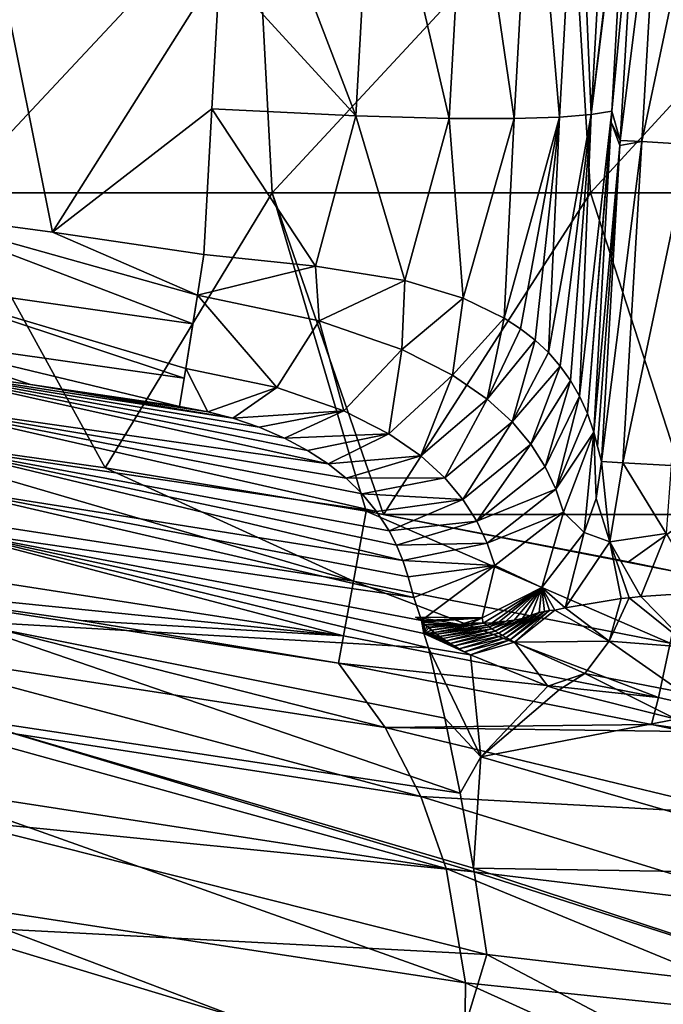
# Model space of a CAD drawing. Units: millimetres. Extents: x -1307 to -691, y -178 to 265.
# Drawn here: x -937 to -913, y 144 to 181 of the extents above; entities that cross this region are included whole.
import ezdxf

# ---------------------------------------------------------------- set-up
doc = ezdxf.new("R2010")
doc.units = ezdxf.units.MM
doc.header["$LTSCALE"] = 52.148148
for name, color, linetype in [('111', 7, 'CONTINUOUS'), ('120', 7, 'CONTINUOUS'), ('130', 7, 'CONTINUOUS'), ('133', 7, 'CONTINUOUS'), ('134', 7, 'CONTINUOUS'), ('141', 7, 'CONTINUOUS'), ('142', 7, 'CONTINUOUS'), ('149', 7, 'CONTINUOUS'), ('150', 7, 'CONTINUOUS'), ('31', 7, 'CONTINUOUS'), ('32', 7, 'CONTINUOUS'), ('38', 7, 'CONTINUOUS'), ('39', 7, 'CONTINUOUS'), ('62', 7, 'CONTINUOUS'), ('64', 7, 'CONTINUOUS'), ('65', 7, 'CONTINUOUS'), ('74', 7, 'CONTINUOUS')]:
    doc.layers.add(name, color=color, linetype=linetype)

msp = doc.modelspace()

# ---------------------------------------------------------------- linework, layer by layer
at = {"layer": '111', "linetype": 'Continuous'}
for points in [[(-941.711, 174.067, -12.384), (-930.723, 169.876, -13.101), (-942.042, 171.484, -13.055), (-941.711, 174.067, -12.384)], [(-941.711, 174.067, -12.384), (-935.97, 173.297, -12.405), (-930.555, 170.944, -12.666), (-941.711, 174.067, -12.384)], [(-930.723, 169.876, -13.101), (-941.711, 174.067, -12.384), (-930.555, 170.944, -12.666), (-930.723, 169.876, -13.101)], [(-935.97, 173.297, -12.405), (-930.318, 172.458, -12.427), (-930.555, 170.944, -12.666), (-935.97, 173.297, -12.405)], [(-942.042, 171.484, -13.055), (-931.045, 167.848, -14.855), (-942.307, 169.452, -14.795), (-942.042, 171.484, -13.055)], [(-930.987, 168.21, -14.406), (-931.045, 167.848, -14.855), (-942.042, 171.484, -13.055), (-930.987, 168.21, -14.406)], [(-930.723, 169.876, -13.101), (-930.987, 168.21, -14.406), (-942.042, 171.484, -13.055), (-930.723, 169.876, -13.101)], [(-936.791, 167.615, -17.292), (-942.452, 168.378, -17.256), (-942.307, 169.452, -14.795), (-936.791, 167.615, -17.292)], [(-931.22, 166.785, -17.331), (-936.791, 167.615, -17.292), (-942.307, 169.452, -14.795), (-931.22, 166.785, -17.331)], [(-931.045, 167.848, -14.855), (-931.22, 166.785, -17.331), (-942.307, 169.452, -14.795), (-931.045, 167.848, -14.855)]]:
    msp.add_3dface(points, dxfattribs=at)
at = {"layer": '120', "linetype": 'Continuous'}
for points in [[(-915.093, 177.811, -40.989), (-914.468, 188.954, -40.698), (-914.098, 188.306, -45.428), (-915.093, 177.811, -40.989)], [(-914.775, 176.718, -45.428), (-915.093, 177.811, -40.989), (-914.098, 188.306, -45.428), (-914.775, 176.718, -45.428)], [(-915.117, 177.394, -41), (-915.093, 177.811, -40.989), (-914.775, 176.718, -45.428), (-915.117, 177.394, -41)], [(-915.766, 165.834, -41.303), (-915.117, 177.394, -41), (-914.786, 176.522, -45.428), (-915.766, 165.834, -41.303)], [(-914.786, 176.522, -45.428), (-915.117, 177.394, -41), (-914.775, 176.718, -45.428), (-914.786, 176.522, -45.428)], [(-915.62, 165.295, -43.357), (-915.766, 165.834, -41.303), (-914.786, 176.522, -45.428), (-915.62, 165.295, -43.357)], [(-915.474, 164.738, -45.428), (-915.62, 165.295, -43.357), (-914.786, 176.522, -45.428), (-915.474, 164.738, -45.428)]]:
    msp.add_3dface(points, dxfattribs=at)
at = {"layer": '130', "linetype": 'Continuous'}
for points in [[(-929.34, 189.886, -11.97), (-924.649, 177.639, -13.928), (-929.716, 183.182, -12.146), (-929.34, 189.886, -11.97)], [(-924.649, 177.639, -13.928), (-929.34, 189.886, -11.97), (-923.975, 189.628, -13.614), (-924.649, 177.639, -13.928)], [(-921.158, 177.54, -17.617), (-924.649, 177.639, -13.928), (-923.975, 189.628, -13.614), (-921.158, 177.54, -17.617)], [(-920.485, 189.529, -17.304), (-921.158, 177.54, -17.617), (-923.975, 189.628, -13.614), (-920.485, 189.529, -17.304)], [(-915.192, 189.669, -34.02), (-915.865, 177.68, -34.333), (-916.368, 189.573, -27.805), (-915.192, 189.669, -34.02)], [(-914.421, 189.8, -40.675), (-914.468, 188.954, -40.698), (-915.865, 177.68, -34.333), (-914.421, 189.8, -40.675)], [(-914.421, 189.8, -40.675), (-915.865, 177.68, -34.333), (-915.192, 189.669, -34.02), (-914.421, 189.8, -40.675)], [(-918.74, 177.531, -22.476), (-921.158, 177.54, -17.617), (-920.485, 189.529, -17.304), (-918.74, 177.531, -22.476)], [(-918.068, 189.52, -22.163), (-918.74, 177.531, -22.476), (-920.485, 189.529, -17.304), (-918.068, 189.52, -22.163)], [(-917.04, 177.584, -28.119), (-918.74, 177.531, -22.476), (-918.068, 189.52, -22.163), (-917.04, 177.584, -28.119)], [(-916.368, 189.573, -27.805), (-917.04, 177.584, -28.119), (-918.068, 189.52, -22.163), (-916.368, 189.573, -27.805)], [(-915.865, 177.68, -34.333), (-917.04, 177.584, -28.119), (-916.368, 189.573, -27.805), (-915.865, 177.68, -34.333)], [(-914.468, 188.954, -40.698), (-915.093, 177.811, -40.989), (-915.865, 177.68, -34.333), (-914.468, 188.954, -40.698)], [(-930.013, 177.897, -12.284), (-929.716, 183.182, -12.146), (-924.649, 177.639, -13.928), (-930.013, 177.897, -12.284)], [(-930.318, 172.458, -12.427), (-930.013, 177.897, -12.284), (-926.143, 172.02, -13.388), (-930.318, 172.458, -12.427)], [(-926.143, 172.02, -13.388), (-930.013, 177.897, -12.284), (-924.649, 177.639, -13.928), (-926.143, 172.02, -13.388)], [(-922.818, 171.49, -16.037), (-926.143, 172.02, -13.388), (-924.649, 177.639, -13.928), (-922.818, 171.49, -16.037)], [(-921.158, 177.54, -17.617), (-922.818, 171.49, -16.037), (-924.649, 177.639, -13.928), (-921.158, 177.54, -17.617)], [(-920.643, 170.831, -19.287), (-922.818, 171.49, -16.037), (-921.158, 177.54, -17.617), (-920.643, 170.831, -19.287)], [(-918.74, 177.531, -22.476), (-920.643, 170.831, -19.287), (-921.158, 177.54, -17.617), (-918.74, 177.531, -22.476)], [(-919.112, 170.09, -22.793), (-920.643, 170.831, -19.287), (-918.74, 177.531, -22.476), (-919.112, 170.09, -22.793)], [(-918.495, 169.687, -24.649), (-919.112, 170.09, -22.793), (-917.04, 177.584, -28.119), (-918.495, 169.687, -24.649)], [(-917.04, 177.584, -28.119), (-919.112, 170.09, -22.793), (-918.74, 177.531, -22.476), (-917.04, 177.584, -28.119)], [(-917.948, 169.259, -26.6), (-918.495, 169.687, -24.649), (-917.04, 177.584, -28.119), (-917.948, 169.259, -26.6)], [(-917.458, 168.798, -28.673), (-917.948, 169.259, -26.6), (-917.04, 177.584, -28.119), (-917.458, 168.798, -28.673)], [(-917.019, 168.298, -30.887), (-917.458, 168.798, -28.673), (-915.865, 177.68, -34.333), (-917.019, 168.298, -30.887)], [(-915.865, 177.68, -34.333), (-917.458, 168.798, -28.673), (-917.04, 177.584, -28.119), (-915.865, 177.68, -34.333)], [(-916.63, 167.757, -33.251), (-917.019, 168.298, -30.887), (-915.865, 177.68, -34.333), (-916.63, 167.757, -33.251)], [(-916.291, 167.169, -35.77), (-916.63, 167.757, -33.251), (-915.865, 177.68, -34.333), (-916.291, 167.169, -35.77)], [(-916.291, 167.169, -35.77), (-915.093, 177.811, -40.989), (-916.003, 166.53, -38.451), (-916.291, 167.169, -35.77)], [(-915.093, 177.811, -40.989), (-916.291, 167.169, -35.77), (-915.865, 177.68, -34.333), (-915.093, 177.811, -40.989)], [(-915.093, 177.811, -40.989), (-915.117, 177.394, -41), (-916.003, 166.53, -38.451), (-915.093, 177.811, -40.989)], [(-915.117, 177.394, -41), (-915.766, 165.834, -41.303), (-916.003, 166.53, -38.451), (-915.117, 177.394, -41)]]:
    msp.add_3dface(points, dxfattribs=at)
at = {"layer": '133', "linetype": 'Continuous'}
for points in [[(-916.893, 162.85, -40.608), (-915.766, 165.834, -41.303), (-916.125, 162.084, -45.927), (-916.893, 162.85, -40.608)], [(-916.125, 162.084, -45.927), (-915.766, 165.834, -41.303), (-915.67, 163.36, -45.694), (-916.125, 162.084, -45.927)], [(-915.766, 165.834, -41.303), (-915.62, 165.295, -43.357), (-915.474, 164.738, -45.428), (-915.766, 165.834, -41.303)], [(-915.766, 165.834, -41.303), (-915.474, 164.738, -45.428), (-915.67, 163.36, -45.694), (-915.766, 165.834, -41.303)], [(-919.456, 160.851, -40.272), (-916.893, 162.85, -40.608), (-917.701, 160.037, -46.263), (-919.456, 160.851, -40.272)], [(-917.701, 160.037, -46.263), (-916.893, 162.85, -40.608), (-916.125, 162.084, -45.927), (-917.701, 160.037, -46.263)], [(-922.473, 159.661, -43.313), (-922.689, 160.433, -40.393), (-919.456, 160.851, -40.272), (-922.473, 159.661, -43.313)], [(-922.193, 158.803, -46.414), (-922.473, 159.661, -43.313), (-919.456, 160.851, -40.272), (-922.193, 158.803, -46.414)], [(-922.193, 158.803, -46.414), (-919.456, 160.851, -40.272), (-919.928, 158.908, -46.38), (-922.193, 158.803, -46.414)], [(-919.928, 158.908, -46.38), (-919.456, 160.851, -40.272), (-917.701, 160.037, -46.263), (-919.928, 158.908, -46.38)]]:
    msp.add_3dface(points, dxfattribs=at)
at = {"layer": '134', "linetype": 'Continuous'}
for points in [[(-930.555, 170.944, -12.666), (-930.318, 172.458, -12.427), (-926.143, 172.02, -13.388), (-930.555, 170.944, -12.666)], [(-930.555, 170.944, -12.666), (-926.143, 172.02, -13.388), (-926.013, 169.984, -13.955), (-930.555, 170.944, -12.666)], [(-926.143, 172.02, -13.388), (-922.818, 171.49, -16.037), (-926.013, 169.984, -13.955), (-926.143, 172.02, -13.388)], [(-922.818, 171.49, -16.037), (-922.921, 168.914, -16.976), (-926.013, 169.984, -13.955), (-922.818, 171.49, -16.037)], [(-922.818, 171.49, -16.037), (-920.643, 170.831, -19.287), (-922.921, 168.914, -16.976), (-922.818, 171.49, -16.037)], [(-930.987, 168.21, -14.406), (-930.723, 169.876, -13.101), (-930.555, 170.944, -12.666), (-930.987, 168.21, -14.406)], [(-930.987, 168.21, -14.406), (-930.555, 170.944, -12.666), (-927.587, 167.494, -15.368), (-930.987, 168.21, -14.406)], [(-927.587, 167.494, -15.368), (-930.555, 170.944, -12.666), (-926.013, 169.984, -13.955), (-927.587, 167.494, -15.368)], [(-920.643, 170.831, -19.287), (-921.03, 167.956, -20.335), (-922.921, 168.914, -16.976), (-920.643, 170.831, -19.287)], [(-920.643, 170.831, -19.287), (-919.112, 170.09, -22.793), (-921.03, 167.956, -20.335), (-920.643, 170.831, -19.287)], [(-925.096, 166.627, -17.824), (-927.587, 167.494, -15.368), (-926.013, 169.984, -13.955), (-925.096, 166.627, -17.824)], [(-922.921, 168.914, -16.976), (-925.096, 166.627, -17.824), (-926.013, 169.984, -13.955), (-922.921, 168.914, -16.976)], [(-919.112, 170.09, -22.793), (-919.741, 167.068, -23.733), (-921.03, 167.956, -20.335), (-919.112, 170.09, -22.793)], [(-919.112, 170.09, -22.793), (-918.495, 169.687, -24.649), (-919.741, 167.068, -23.733), (-919.112, 170.09, -22.793)], [(-918.495, 169.687, -24.649), (-917.948, 169.259, -26.6), (-919.741, 167.068, -23.733), (-918.495, 169.687, -24.649)], [(-917.948, 169.259, -26.6), (-918.805, 166.215, -27.13), (-919.741, 167.068, -23.733), (-917.948, 169.259, -26.6)], [(-917.948, 169.259, -26.6), (-917.458, 168.798, -28.673), (-918.805, 166.215, -27.13), (-917.948, 169.259, -26.6)], [(-923.414, 165.773, -20.816), (-925.096, 166.627, -17.824), (-922.921, 168.914, -16.976), (-923.414, 165.773, -20.816)], [(-921.03, 167.956, -20.335), (-923.414, 165.773, -20.816), (-922.921, 168.914, -16.976), (-921.03, 167.956, -20.335)], [(-917.458, 168.798, -28.673), (-917.019, 168.298, -30.887), (-918.805, 166.215, -27.13), (-917.458, 168.798, -28.673)], [(-917.019, 168.298, -30.887), (-918.106, 165.377, -30.518), (-918.805, 166.215, -27.13), (-917.019, 168.298, -30.887)], [(-917.019, 168.298, -30.887), (-916.63, 167.757, -33.251), (-918.106, 165.377, -30.518), (-917.019, 168.298, -30.887)], [(-930.17, 166.593, -17.484), (-931.22, 166.785, -17.331), (-930.987, 168.21, -14.406), (-930.17, 166.593, -17.484)], [(-931.22, 166.785, -17.331), (-931.045, 167.848, -14.855), (-930.987, 168.21, -14.406), (-931.22, 166.785, -17.331)], [(-930.17, 166.593, -17.484), (-930.987, 168.21, -14.406), (-927.587, 167.494, -15.368), (-930.17, 166.593, -17.484)], [(-922.214, 164.946, -23.975), (-923.414, 165.773, -20.816), (-921.03, 167.956, -20.335), (-922.214, 164.946, -23.975)], [(-919.741, 167.068, -23.733), (-922.214, 164.946, -23.975), (-921.03, 167.956, -20.335), (-919.741, 167.068, -23.733)], [(-916.63, 167.757, -33.251), (-917.578, 164.541, -33.894), (-918.106, 165.377, -30.518), (-916.63, 167.757, -33.251)], [(-916.63, 167.757, -33.251), (-916.291, 167.169, -35.77), (-917.578, 164.541, -33.894), (-916.63, 167.757, -33.251)], [(-929.235, 166.355, -17.963), (-930.17, 166.593, -17.484), (-927.587, 167.494, -15.368), (-929.235, 166.355, -17.963)], [(-925.096, 166.627, -17.824), (-929.235, 166.355, -17.963), (-927.587, 167.494, -15.368), (-925.096, 166.627, -17.824)], [(-916.291, 167.169, -35.77), (-917.183, 163.701, -37.258), (-917.578, 164.541, -33.894), (-916.291, 167.169, -35.77)], [(-916.291, 167.169, -35.77), (-916.003, 166.53, -38.451), (-917.183, 163.701, -37.258), (-916.291, 167.169, -35.77)], [(-921.322, 164.132, -27.2), (-922.214, 164.946, -23.975), (-919.741, 167.068, -23.733), (-921.322, 164.132, -27.2)], [(-918.805, 166.215, -27.13), (-921.322, 164.132, -27.2), (-919.741, 167.068, -23.733), (-918.805, 166.215, -27.13)], [(-928.257, 166.023, -18.887), (-929.235, 166.355, -17.963), (-925.096, 166.627, -17.824), (-928.257, 166.023, -18.887)], [(-927.305, 165.613, -20.222), (-928.257, 166.023, -18.887), (-925.096, 166.627, -17.824), (-927.305, 165.613, -20.222)], [(-923.414, 165.773, -20.816), (-927.305, 165.613, -20.222), (-925.096, 166.627, -17.824), (-923.414, 165.773, -20.816)], [(-916.003, 166.53, -38.451), (-915.766, 165.834, -41.303), (-917.183, 163.701, -37.258), (-916.003, 166.53, -38.451)], [(-920.647, 163.322, -30.457), (-921.322, 164.132, -27.2), (-918.805, 166.215, -27.13), (-920.647, 163.322, -30.457)], [(-918.106, 165.377, -30.518), (-920.647, 163.322, -30.457), (-918.805, 166.215, -27.13), (-918.106, 165.377, -30.518)], [(-926.444, 165.152, -21.861), (-927.305, 165.613, -20.222), (-923.414, 165.773, -20.816), (-926.444, 165.152, -21.861)], [(-925.681, 164.654, -23.734), (-926.444, 165.152, -21.861), (-923.414, 165.773, -20.816), (-925.681, 164.654, -23.734)], [(-922.214, 164.946, -23.975), (-925.681, 164.654, -23.734), (-923.414, 165.773, -20.816), (-922.214, 164.946, -23.975)], [(-915.766, 165.834, -41.303), (-916.893, 162.85, -40.608), (-917.183, 163.701, -37.258), (-915.766, 165.834, -41.303)], [(-920.132, 162.509, -33.726), (-920.647, 163.322, -30.457), (-918.106, 165.377, -30.518), (-920.132, 162.509, -33.726)], [(-917.578, 164.541, -33.894), (-920.132, 162.509, -33.726), (-918.106, 165.377, -30.518), (-917.578, 164.541, -33.894)], [(-925.006, 164.116, -25.823), (-925.681, 164.654, -23.734), (-922.214, 164.946, -23.975), (-925.006, 164.116, -25.823)], [(-921.322, 164.132, -27.2), (-925.006, 164.116, -25.823), (-922.214, 164.946, -23.975), (-921.322, 164.132, -27.2)], [(-917.183, 163.701, -37.258), (-920.132, 162.509, -33.726), (-917.578, 164.541, -33.894), (-917.183, 163.701, -37.258)], [(-924.403, 163.527, -28.155), (-925.006, 164.116, -25.823), (-921.322, 164.132, -27.2), (-924.403, 163.527, -28.155)], [(-920.647, 163.322, -30.457), (-924.403, 163.527, -28.155), (-921.322, 164.132, -27.2), (-920.647, 163.322, -30.457)], [(-923.867, 162.874, -30.764), (-924.403, 163.527, -28.155), (-920.647, 163.322, -30.457), (-923.867, 162.874, -30.764)], [(-919.743, 161.687, -36.999), (-920.132, 162.509, -33.726), (-917.183, 163.701, -37.258), (-919.743, 161.687, -36.999)], [(-916.893, 162.85, -40.608), (-919.743, 161.687, -36.999), (-917.183, 163.701, -37.258), (-916.893, 162.85, -40.608)], [(-923.399, 162.148, -33.667), (-923.867, 162.874, -30.764), (-920.647, 163.322, -30.457), (-923.399, 162.148, -33.667)], [(-920.132, 162.509, -33.726), (-923.399, 162.148, -33.667), (-920.647, 163.322, -30.457), (-920.132, 162.509, -33.726)], [(-916.893, 162.85, -40.608), (-919.456, 160.851, -40.272), (-919.743, 161.687, -36.999), (-916.893, 162.85, -40.608)], [(-923.127, 161.618, -35.77), (-923.399, 162.148, -33.667), (-920.132, 162.509, -33.726), (-923.127, 161.618, -35.77)], [(-919.743, 161.687, -36.999), (-923.127, 161.618, -35.77), (-920.132, 162.509, -33.726), (-919.743, 161.687, -36.999)], [(-922.89, 161.047, -38.011), (-923.127, 161.618, -35.77), (-919.743, 161.687, -36.999), (-922.89, 161.047, -38.011)], [(-919.456, 160.851, -40.272), (-922.89, 161.047, -38.011), (-919.743, 161.687, -36.999), (-919.456, 160.851, -40.272)], [(-922.689, 160.433, -40.393), (-922.89, 161.047, -38.011), (-919.456, 160.851, -40.272), (-922.689, 160.433, -40.393)]]:
    msp.add_3dface(points, dxfattribs=at)
at = {"layer": '141', "linetype": 'Continuous'}
for points in [[(-914.775, 176.718, -45.428), (-914.098, 188.306, -45.428), (-913.275, 188.663, -47.743), (-914.775, 176.718, -45.428)], [(-914.775, 176.718, -45.428), (-913.275, 188.663, -47.743), (-913.975, 176.671, -47.743), (-914.775, 176.718, -45.428)], [(-913.275, 188.663, -47.743), (-911.473, 188.558, -49.4), (-913.975, 176.671, -47.743), (-913.275, 188.663, -47.743)], [(-913.975, 176.671, -47.743), (-911.473, 188.558, -49.4), (-912.173, 176.566, -49.4), (-913.975, 176.671, -47.743)], [(-914.786, 176.522, -45.428), (-914.775, 176.718, -45.428), (-913.975, 176.671, -47.743), (-914.786, 176.522, -45.428)], [(-915.474, 164.738, -45.428), (-914.786, 176.522, -45.428), (-913.975, 176.671, -47.743), (-915.474, 164.738, -45.428)], [(-915.474, 164.738, -45.428), (-913.975, 176.671, -47.743), (-914.677, 164.692, -47.74), (-915.474, 164.738, -45.428)], [(-913.975, 176.671, -47.743), (-912.173, 176.566, -49.4), (-914.677, 164.692, -47.74), (-913.975, 176.671, -47.743)], [(-914.677, 164.692, -47.74), (-912.173, 176.566, -49.4), (-912.872, 164.586, -49.4), (-914.677, 164.692, -47.74)]]:
    msp.add_3dface(points, dxfattribs=at)
at = {"layer": '142', "linetype": 'Continuous'}
for points in [[(-915.67, 163.36, -45.694), (-915.474, 164.738, -45.428), (-915.162, 161.74, -48.131), (-915.67, 163.36, -45.694)], [(-915.474, 164.738, -45.428), (-914.677, 164.692, -47.74), (-915.162, 161.74, -48.131), (-915.474, 164.738, -45.428)], [(-915.162, 161.74, -48.131), (-914.677, 164.692, -47.74), (-913.06, 162.049, -49.551), (-915.162, 161.74, -48.131)], [(-914.677, 164.692, -47.74), (-912.872, 164.586, -49.4), (-913.06, 162.049, -49.551), (-914.677, 164.692, -47.74)], [(-916.125, 162.084, -45.927), (-915.67, 163.36, -45.694), (-915.162, 161.74, -48.131), (-916.125, 162.084, -45.927)], [(-917.701, 160.037, -46.263), (-916.125, 162.084, -45.927), (-916.826, 159.277, -48.369), (-917.701, 160.037, -46.263)], [(-916.826, 159.277, -48.369), (-916.125, 162.084, -45.927), (-915.162, 161.74, -48.131), (-916.826, 159.277, -48.369)], [(-915.162, 161.74, -48.131), (-913.06, 162.049, -49.551), (-914.006, 159.694, -49.64), (-915.162, 161.74, -48.131)], [(-913.06, 162.049, -49.551), (-911.753, 159.846, -50), (-914.006, 159.694, -49.64), (-913.06, 162.049, -49.551)], [(-916.826, 159.277, -48.369), (-915.162, 161.74, -48.131), (-914.738, 159.622, -49.379), (-916.826, 159.277, -48.369)], [(-915.162, 161.74, -48.131), (-914.006, 159.694, -49.64), (-914.448, 159.653, -49.49), (-915.162, 161.74, -48.131)], [(-915.162, 161.74, -48.131), (-914.448, 159.653, -49.49), (-914.738, 159.622, -49.379), (-915.162, 161.74, -48.131)], [(-919.928, 158.908, -46.38), (-917.701, 160.037, -46.263), (-919.886, 158.702, -46.957), (-919.928, 158.908, -46.38)], [(-919.886, 158.702, -46.957), (-917.701, 160.037, -46.263), (-919.55, 158.717, -47.093), (-919.886, 158.702, -46.957)], [(-919.55, 158.717, -47.093), (-917.701, 160.037, -46.263), (-919.299, 158.753, -47.216), (-919.55, 158.717, -47.093)], [(-919.299, 158.753, -47.216), (-917.701, 160.037, -46.263), (-919.037, 158.784, -47.358), (-919.299, 158.753, -47.216)], [(-919.037, 158.784, -47.358), (-917.701, 160.037, -46.263), (-918.739, 158.812, -47.513), (-919.037, 158.784, -47.358)], [(-918.739, 158.812, -47.513), (-917.701, 160.037, -46.263), (-918.419, 158.882, -47.627), (-918.739, 158.812, -47.513)], [(-918.419, 158.882, -47.627), (-917.701, 160.037, -46.263), (-918.098, 159, -47.703), (-918.419, 158.882, -47.627)], [(-918.098, 159, -47.703), (-917.701, 160.037, -46.263), (-917.797, 159.099, -47.816), (-918.098, 159, -47.703)], [(-917.797, 159.099, -47.816), (-917.701, 160.037, -46.263), (-917.605, 159.144, -47.917), (-917.797, 159.099, -47.816)], [(-917.605, 159.144, -47.917), (-917.701, 160.037, -46.263), (-917.412, 159.176, -48.033), (-917.605, 159.144, -47.917)], [(-917.412, 159.176, -48.033), (-917.701, 160.037, -46.263), (-917.216, 159.193, -48.161), (-917.412, 159.176, -48.033)], [(-917.216, 159.193, -48.161), (-917.701, 160.037, -46.263), (-916.826, 159.277, -48.369), (-917.216, 159.193, -48.161)], [(-922.193, 158.803, -46.414), (-919.928, 158.908, -46.38), (-922.418, 158.929, -46.183), (-922.193, 158.803, -46.414)], [(-922.418, 158.929, -46.183), (-919.928, 158.908, -46.38), (-921.504, 158.794, -46.318), (-922.418, 158.929, -46.183)], [(-921.504, 158.794, -46.318), (-919.928, 158.908, -46.38), (-920.746, 158.65, -46.569), (-921.504, 158.794, -46.318)], [(-920.746, 158.65, -46.569), (-919.928, 158.908, -46.38), (-920.338, 158.706, -46.813), (-920.746, 158.65, -46.569)], [(-920.338, 158.706, -46.813), (-919.928, 158.908, -46.38), (-919.886, 158.702, -46.957), (-920.338, 158.706, -46.813)]]:
    msp.add_3dface(points, dxfattribs=at)
at = {"layer": '149', "linetype": 'Continuous'}
for points in [[(-918.098, 159, -47.703), (-917.797, 159.099, -47.816), (-919.175, 158.247, -48.248), (-918.098, 159, -47.703)], [(-919.175, 158.247, -48.248), (-917.797, 159.099, -47.816), (-919.034, 158.165, -48.46), (-919.175, 158.247, -48.248)], [(-917.797, 159.099, -47.816), (-917.605, 159.144, -47.917), (-919.034, 158.165, -48.46), (-917.797, 159.099, -47.816)], [(-919.034, 158.165, -48.46), (-917.605, 159.144, -47.917), (-918.882, 158.082, -48.669), (-919.034, 158.165, -48.46)], [(-917.605, 159.144, -47.917), (-917.412, 159.176, -48.033), (-918.882, 158.082, -48.669), (-917.605, 159.144, -47.917)], [(-918.882, 158.082, -48.669), (-917.412, 159.176, -48.033), (-918.72, 157.997, -48.877), (-918.882, 158.082, -48.669)], [(-917.412, 159.176, -48.033), (-917.216, 159.193, -48.161), (-918.72, 157.997, -48.877), (-917.412, 159.176, -48.033)], [(-922.193, 158.803, -46.414), (-922.418, 158.929, -46.183), (-921.504, 158.794, -46.318), (-922.193, 158.803, -46.414)], [(-922.141, 158.736, -46.632), (-922.193, 158.803, -46.414), (-921.504, 158.794, -46.318), (-922.141, 158.736, -46.632)], [(-922.141, 158.736, -46.632), (-921.504, 158.794, -46.318), (-920.746, 158.65, -46.569), (-922.141, 158.736, -46.632)], [(-922.077, 158.669, -46.843), (-922.141, 158.736, -46.632), (-920.746, 158.65, -46.569), (-922.077, 158.669, -46.843)], [(-919.886, 158.702, -46.957), (-919.55, 158.717, -47.093), (-919.729, 158.627, -47.191), (-919.886, 158.702, -46.957)], [(-919.55, 158.717, -47.093), (-919.299, 158.753, -47.216), (-919.729, 158.627, -47.191), (-919.55, 158.717, -47.093)], [(-919.729, 158.627, -47.191), (-919.299, 158.753, -47.216), (-919.67, 158.563, -47.39), (-919.729, 158.627, -47.191)], [(-919.299, 158.753, -47.216), (-919.037, 158.784, -47.358), (-919.67, 158.563, -47.39), (-919.299, 158.753, -47.216)], [(-919.67, 158.563, -47.39), (-919.037, 158.784, -47.358), (-919.571, 158.49, -47.601), (-919.67, 158.563, -47.39)], [(-919.037, 158.784, -47.358), (-918.739, 158.812, -47.513), (-919.571, 158.49, -47.601), (-919.037, 158.784, -47.358)], [(-919.571, 158.49, -47.601), (-918.739, 158.812, -47.513), (-919.443, 158.409, -47.818), (-919.571, 158.49, -47.601)], [(-918.739, 158.812, -47.513), (-918.419, 158.882, -47.627), (-919.443, 158.409, -47.818), (-918.739, 158.812, -47.513)], [(-919.443, 158.409, -47.818), (-918.419, 158.882, -47.627), (-919.309, 158.327, -48.035), (-919.443, 158.409, -47.818)], [(-918.419, 158.882, -47.627), (-918.098, 159, -47.703), (-919.309, 158.327, -48.035), (-918.419, 158.882, -47.627)], [(-919.309, 158.327, -48.035), (-918.098, 159, -47.703), (-919.175, 158.247, -48.248), (-919.309, 158.327, -48.035)], [(-921.998, 158.598, -47.058), (-922.077, 158.669, -46.843), (-920.746, 158.65, -46.569), (-921.998, 158.598, -47.058)], [(-921.914, 158.524, -47.282), (-921.998, 158.598, -47.058), (-920.746, 158.65, -46.569), (-921.914, 158.524, -47.282)], [(-921.82, 158.445, -47.518), (-921.914, 158.524, -47.282), (-920.338, 158.706, -46.813), (-921.82, 158.445, -47.518)], [(-921.914, 158.524, -47.282), (-920.746, 158.65, -46.569), (-920.338, 158.706, -46.813), (-921.914, 158.524, -47.282)], [(-921.82, 158.445, -47.518), (-920.338, 158.706, -46.813), (-919.886, 158.702, -46.957), (-921.82, 158.445, -47.518)], [(-921.714, 158.359, -47.768), (-921.82, 158.445, -47.518), (-919.886, 158.702, -46.957), (-921.714, 158.359, -47.768)], [(-921.714, 158.359, -47.768), (-919.886, 158.702, -46.957), (-919.729, 158.627, -47.191), (-921.714, 158.359, -47.768)], [(-921.621, 158.288, -47.975), (-921.714, 158.359, -47.768), (-919.729, 158.627, -47.191), (-921.621, 158.288, -47.975)], [(-921.621, 158.288, -47.975), (-919.729, 158.627, -47.191), (-919.67, 158.563, -47.39), (-921.621, 158.288, -47.975)], [(-921.516, 158.211, -48.192), (-921.621, 158.288, -47.975), (-919.67, 158.563, -47.39), (-921.516, 158.211, -48.192)], [(-921.516, 158.211, -48.192), (-919.67, 158.563, -47.39), (-919.571, 158.49, -47.601), (-921.516, 158.211, -48.192)], [(-921.4, 158.13, -48.42), (-921.516, 158.211, -48.192), (-919.571, 158.49, -47.601), (-921.4, 158.13, -48.42)], [(-921.27, 158.043, -48.659), (-921.4, 158.13, -48.42), (-919.571, 158.49, -47.601), (-921.27, 158.043, -48.659)], [(-921.27, 158.043, -48.659), (-919.571, 158.49, -47.601), (-919.443, 158.409, -47.818), (-921.27, 158.043, -48.659)], [(-921.125, 157.951, -48.907), (-921.27, 158.043, -48.659), (-919.443, 158.409, -47.818), (-921.125, 157.951, -48.907)], [(-921.125, 157.951, -48.907), (-919.443, 158.409, -47.818), (-919.309, 158.327, -48.035), (-921.125, 157.951, -48.907)], [(-920.964, 157.853, -49.166), (-921.125, 157.951, -48.907), (-919.309, 158.327, -48.035), (-920.964, 157.853, -49.166)], [(-920.964, 157.853, -49.166), (-919.309, 158.327, -48.035), (-919.175, 158.247, -48.248), (-920.964, 157.853, -49.166)], [(-920.784, 157.748, -49.435), (-920.964, 157.853, -49.166), (-919.175, 158.247, -48.248), (-920.784, 157.748, -49.435)], [(-920.784, 157.748, -49.435), (-919.175, 158.247, -48.248), (-919.034, 158.165, -48.46), (-920.784, 157.748, -49.435)], [(-920.584, 157.637, -49.714), (-920.784, 157.748, -49.435), (-919.034, 158.165, -48.46), (-920.584, 157.637, -49.714)], [(-920.584, 157.637, -49.714), (-919.034, 158.165, -48.46), (-918.882, 158.082, -48.669), (-920.584, 157.637, -49.714)], [(-920.361, 157.521, -50), (-920.584, 157.637, -49.714), (-918.882, 158.082, -48.669), (-920.361, 157.521, -50)], [(-920.361, 157.521, -50), (-918.882, 158.082, -48.669), (-918.72, 157.997, -48.877), (-920.361, 157.521, -50)]]:
    msp.add_3dface(points, dxfattribs=at)
at = {"layer": '150', "linetype": 'Continuous'}
for points in [[(-914.006, 159.694, -49.64), (-911.753, 159.846, -50), (-912.138, 157.791, -50.458), (-914.006, 159.694, -49.64)], [(-916.826, 159.277, -48.369), (-914.738, 159.622, -49.379), (-915.192, 158.027, -50.058), (-916.826, 159.277, -48.369)], [(-914.738, 159.622, -49.379), (-914.448, 159.653, -49.49), (-915.192, 158.027, -50.058), (-914.738, 159.622, -49.379)], [(-914.448, 159.653, -49.49), (-912.138, 157.791, -50.458), (-915.192, 158.027, -50.058), (-914.448, 159.653, -49.49)], [(-914.448, 159.653, -49.49), (-914.006, 159.694, -49.64), (-912.138, 157.791, -50.458), (-914.448, 159.653, -49.49)], [(-918.72, 157.997, -48.877), (-917.216, 159.193, -48.161), (-915.192, 158.027, -50.058), (-918.72, 157.997, -48.877)], [(-917.216, 159.193, -48.161), (-916.826, 159.277, -48.369), (-915.192, 158.027, -50.058), (-917.216, 159.193, -48.161)], [(-917.483, 156.349, -52.404), (-920.361, 157.521, -50), (-918.72, 157.997, -48.877), (-917.483, 156.349, -52.404)], [(-918.72, 157.997, -48.877), (-915.192, 158.027, -50.058), (-916.095, 156.827, -51.156), (-918.72, 157.997, -48.877)], [(-917.483, 156.349, -52.404), (-918.72, 157.997, -48.877), (-916.095, 156.827, -51.156), (-917.483, 156.349, -52.404)], [(-915.192, 158.027, -50.058), (-912.455, 156.114, -51.747), (-916.095, 156.827, -51.156), (-915.192, 158.027, -50.058)], [(-912.138, 157.791, -50.458), (-912.455, 156.114, -51.747), (-915.192, 158.027, -50.058), (-912.138, 157.791, -50.458)], [(-917.055, 156.212, -52.62), (-917.483, 156.349, -52.404), (-916.095, 156.827, -51.156), (-917.055, 156.212, -52.62)], [(-912.687, 155.128, -53.633), (-917.055, 156.212, -52.62), (-916.095, 156.827, -51.156), (-912.687, 155.128, -53.633)], [(-912.455, 156.114, -51.747), (-912.687, 155.128, -53.633), (-916.095, 156.827, -51.156), (-912.455, 156.114, -51.747)]]:
    msp.add_3dface(points, dxfattribs=at)
at = {"layer": '31', "linetype": 'Continuous'}
for points in [[(-925.295, 157.207, -7.709), (-923.552, 154.807, -19.395), (-913.608, 154.921, -7.805), (-925.295, 157.207, -7.709)], [(-923.552, 154.807, -19.395), (-912.366, 154.656, -7.816), (-913.608, 154.921, -7.805), (-923.552, 154.807, -19.395)], [(-910.129, 151.576, -22.55), (-912.366, 154.656, -7.816), (-923.552, 154.807, -19.395), (-910.129, 151.576, -22.55)], [(-922.213, 152.24, -30.611), (-910.129, 151.576, -22.55), (-923.552, 154.807, -19.395), (-922.213, 152.24, -30.611)], [(-908.529, 148.015, -37.47), (-910.129, 151.576, -22.55), (-922.213, 152.24, -30.611), (-908.529, 148.015, -37.47)], [(-921.273, 149.555, -41.131), (-908.529, 148.015, -37.47), (-922.213, 152.24, -30.611), (-921.273, 149.555, -41.131)], [(-907.632, 143.943, -52.219), (-908.529, 148.015, -37.47), (-921.273, 149.555, -41.131), (-907.632, 143.943, -52.219)], [(-920.546, 145.287, -55.816), (-907.632, 143.943, -52.219), (-921.273, 149.555, -41.131), (-920.546, 145.287, -55.816)], [(-920.606, 140.798, -69.103), (-907.557, 139.391, -66.431), (-920.546, 145.287, -55.816), (-920.606, 140.798, -69.103)], [(-907.557, 139.391, -66.431), (-907.632, 143.943, -52.219), (-920.546, 145.287, -55.816), (-907.557, 139.391, -66.431)]]:
    msp.add_3dface(points, dxfattribs=at)
at = {"layer": '32', "linetype": 'Continuous'}
for points in [[(-923.552, 154.807, -19.395), (-925.295, 157.207, -7.709), (-944.757, 160.203, -7.568), (-923.552, 154.807, -19.395)], [(-943.223, 157.844, -19.088), (-923.552, 154.807, -19.395), (-944.757, 160.203, -7.568), (-943.223, 157.844, -19.088)], [(-944.757, 160.203, -7.568), (-925.295, 157.207, -7.709), (-934.894, 158.809, -7.636), (-944.757, 160.203, -7.568)], [(-922.213, 152.24, -30.611), (-923.552, 154.807, -19.395), (-943.223, 157.844, -19.088), (-922.213, 152.24, -30.611)], [(-942.031, 155.299, -30.16), (-922.213, 152.24, -30.611), (-943.223, 157.844, -19.088), (-942.031, 155.299, -30.16)], [(-921.273, 149.555, -41.131), (-922.213, 152.24, -30.611), (-942.031, 155.299, -30.16), (-921.273, 149.555, -41.131)], [(-941.185, 152.619, -40.558), (-921.273, 149.555, -41.131), (-942.031, 155.299, -30.16), (-941.185, 152.619, -40.558)], [(-920.546, 145.287, -55.816), (-921.273, 149.555, -41.131), (-941.185, 152.619, -40.558), (-920.546, 145.287, -55.816)], [(-940.507, 148.328, -55.112), (-920.546, 145.287, -55.816), (-941.185, 152.619, -40.558), (-940.507, 148.328, -55.112)], [(-940.516, 143.731, -68.458), (-920.606, 140.798, -69.103), (-940.507, 148.328, -55.112), (-940.516, 143.731, -68.458)], [(-920.606, 140.798, -69.103), (-920.546, 145.287, -55.816), (-940.507, 148.328, -55.112), (-920.606, 140.798, -69.103)]]:
    msp.add_3dface(points, dxfattribs=at)
at = {"layer": '38', "linetype": 'Continuous'}
for points in [[(-922.193, 158.803, -46.414), (-922.141, 158.736, -46.632), (-922.103, 158.313, -48.173), (-922.193, 158.803, -46.414)], [(-922.141, 158.736, -46.632), (-922.077, 158.669, -46.843), (-922.103, 158.313, -48.173), (-922.141, 158.736, -46.632)], [(-922.077, 158.669, -46.843), (-921.998, 158.598, -47.058), (-922.103, 158.313, -48.173), (-922.077, 158.669, -46.843)], [(-921.998, 158.598, -47.058), (-921.914, 158.524, -47.282), (-922.103, 158.313, -48.173), (-921.998, 158.598, -47.058)], [(-921.914, 158.524, -47.282), (-921.82, 158.445, -47.518), (-922.103, 158.313, -48.173), (-921.914, 158.524, -47.282)], [(-921.82, 158.445, -47.518), (-921.714, 158.359, -47.768), (-922.103, 158.313, -48.173), (-921.82, 158.445, -47.518)], [(-921.714, 158.359, -47.768), (-921.621, 158.288, -47.975), (-922.103, 158.313, -48.173), (-921.714, 158.359, -47.768)], [(-920.361, 157.521, -50), (-921.931, 157.781, -50), (-922.103, 158.313, -48.173), (-920.361, 157.521, -50)], [(-920.584, 157.637, -49.714), (-920.361, 157.521, -50), (-922.103, 158.313, -48.173), (-920.584, 157.637, -49.714)], [(-920.784, 157.748, -49.435), (-920.584, 157.637, -49.714), (-922.103, 158.313, -48.173), (-920.784, 157.748, -49.435)], [(-920.964, 157.853, -49.166), (-920.784, 157.748, -49.435), (-922.103, 158.313, -48.173), (-920.964, 157.853, -49.166)], [(-921.125, 157.951, -48.907), (-920.964, 157.853, -49.166), (-922.103, 158.313, -48.173), (-921.125, 157.951, -48.907)], [(-921.27, 158.043, -48.659), (-921.125, 157.951, -48.907), (-922.103, 158.313, -48.173), (-921.27, 158.043, -48.659)], [(-921.4, 158.13, -48.42), (-921.27, 158.043, -48.659), (-922.103, 158.313, -48.173), (-921.4, 158.13, -48.42)], [(-921.516, 158.211, -48.192), (-921.4, 158.13, -48.42), (-922.103, 158.313, -48.173), (-921.516, 158.211, -48.192)], [(-921.621, 158.288, -47.975), (-921.516, 158.211, -48.192), (-922.103, 158.313, -48.173), (-921.621, 158.288, -47.975)], [(-921.328, 155.154, -58.593), (-921.931, 157.781, -50), (-919.981, 153.72, -62.419), (-921.328, 155.154, -58.593)], [(-919.981, 153.72, -62.419), (-921.931, 157.781, -50), (-920.361, 157.521, -50), (-919.981, 153.72, -62.419)], [(-919.981, 153.72, -62.419), (-920.361, 157.521, -50), (-917.483, 156.349, -52.404), (-919.981, 153.72, -62.419)], [(-917.055, 156.212, -52.62), (-919.981, 153.72, -62.419), (-917.483, 156.349, -52.404), (-917.055, 156.212, -52.62)], [(-912.687, 155.128, -53.633), (-919.981, 153.72, -62.419), (-917.055, 156.212, -52.62), (-912.687, 155.128, -53.633)], [(-920.75, 152.364, -66.849), (-921.328, 155.154, -58.593), (-919.981, 153.72, -62.419), (-920.75, 152.364, -66.849)], [(-904.731, 149.314, -67.226), (-919.981, 153.72, -62.419), (-912.687, 155.128, -53.633), (-904.731, 149.314, -67.226)], [(-920.25, 149.565, -74.372), (-920.75, 152.364, -66.849), (-919.981, 153.72, -62.419), (-920.25, 149.565, -74.372)], [(-920.25, 149.565, -74.372), (-919.981, 153.72, -62.419), (-904.731, 149.314, -67.226), (-920.25, 149.565, -74.372)], [(-920.227, 149.423, -74.736), (-920.25, 149.565, -74.372), (-905.431, 144.676, -80.098), (-920.227, 149.423, -74.736)], [(-905.431, 144.676, -80.098), (-920.25, 149.565, -74.372), (-904.731, 149.314, -67.226), (-905.431, 144.676, -80.098)], [(-919.751, 146.34, -82.223), (-920.227, 149.423, -74.736), (-905.431, 144.676, -80.098), (-919.751, 146.34, -82.223)], [(-921.189, 141.618, -92.987), (-919.751, 146.34, -82.223), (-907.037, 139.639, -92.118), (-921.189, 141.618, -92.987)], [(-907.037, 139.639, -92.118), (-919.751, 146.34, -82.223), (-905.431, 144.676, -80.098), (-907.037, 139.639, -92.118)]]:
    msp.add_3dface(points, dxfattribs=at)
at = {"layer": '39', "linetype": 'Continuous'}
for points in [[(-926.444, 165.152, -21.861), (-925.681, 164.654, -23.734), (-942.452, 168.378, -17.256), (-926.444, 165.152, -21.861)], [(-942.452, 168.378, -17.256), (-925.681, 164.654, -23.734), (-941.668, 166.925, -23.997), (-942.452, 168.378, -17.256)], [(-927.305, 165.613, -20.222), (-926.444, 165.152, -21.861), (-942.452, 168.378, -17.256), (-927.305, 165.613, -20.222)], [(-928.257, 166.023, -18.887), (-927.305, 165.613, -20.222), (-942.452, 168.378, -17.256), (-928.257, 166.023, -18.887)], [(-929.235, 166.355, -17.963), (-928.257, 166.023, -18.887), (-942.452, 168.378, -17.256), (-929.235, 166.355, -17.963)], [(-936.791, 167.615, -17.292), (-929.235, 166.355, -17.963), (-942.452, 168.378, -17.256), (-936.791, 167.615, -17.292)], [(-930.17, 166.593, -17.484), (-929.235, 166.355, -17.963), (-936.791, 167.615, -17.292), (-930.17, 166.593, -17.484)], [(-931.22, 166.785, -17.331), (-930.17, 166.593, -17.484), (-936.791, 167.615, -17.292), (-931.22, 166.785, -17.331)], [(-924.403, 163.527, -28.155), (-923.867, 162.874, -30.764), (-941.668, 166.925, -23.997), (-924.403, 163.527, -28.155)], [(-941.668, 166.925, -23.997), (-923.867, 162.874, -30.764), (-941.001, 165.407, -30.587), (-941.668, 166.925, -23.997)], [(-925.006, 164.116, -25.823), (-924.403, 163.527, -28.155), (-941.668, 166.925, -23.997), (-925.006, 164.116, -25.823)], [(-925.681, 164.654, -23.734), (-925.006, 164.116, -25.823), (-941.668, 166.925, -23.997), (-925.681, 164.654, -23.734)], [(-923.127, 161.618, -35.77), (-922.89, 161.047, -38.011), (-941.001, 165.407, -30.587), (-923.127, 161.618, -35.77)], [(-941.001, 165.407, -30.587), (-922.89, 161.047, -38.011), (-940.452, 163.829, -36.991), (-941.001, 165.407, -30.587)], [(-923.399, 162.148, -33.667), (-923.127, 161.618, -35.77), (-941.001, 165.407, -30.587), (-923.399, 162.148, -33.667)], [(-923.867, 162.874, -30.764), (-923.399, 162.148, -33.667), (-941.001, 165.407, -30.587), (-923.867, 162.874, -30.764)], [(-922.89, 161.047, -38.011), (-922.689, 160.433, -40.393), (-940.452, 163.829, -36.991), (-922.89, 161.047, -38.011)], [(-940.452, 163.829, -36.991), (-922.689, 160.433, -40.393), (-922.473, 159.661, -43.313), (-940.452, 163.829, -36.991)], [(-940.019, 162.204, -43.161), (-940.452, 163.829, -36.991), (-922.473, 159.661, -43.313), (-940.019, 162.204, -43.161)], [(-922.103, 158.313, -48.173), (-921.931, 157.781, -50), (-940.019, 162.204, -43.161), (-922.103, 158.313, -48.173)], [(-940.019, 162.204, -43.161), (-921.931, 157.781, -50), (-939.481, 158.79, -54.962), (-940.019, 162.204, -43.161)], [(-922.193, 158.803, -46.414), (-922.103, 158.313, -48.173), (-940.019, 162.204, -43.161), (-922.193, 158.803, -46.414)], [(-922.193, 158.803, -46.414), (-940.019, 162.204, -43.161), (-922.473, 159.661, -43.313), (-922.193, 158.803, -46.414)], [(-921.931, 157.781, -50), (-921.328, 155.154, -58.593), (-939.481, 158.79, -54.962), (-921.931, 157.781, -50)], [(-921.328, 155.154, -58.593), (-920.75, 152.364, -66.849), (-939.481, 158.79, -54.962), (-921.328, 155.154, -58.593)], [(-939.481, 158.79, -54.962), (-920.75, 152.364, -66.849), (-939.37, 155.167, -66.044), (-939.481, 158.79, -54.962)], [(-939.37, 155.167, -66.044), (-920.227, 149.423, -74.736), (-939.68, 151.37, -76.342), (-939.37, 155.167, -66.044)], [(-920.75, 152.364, -66.849), (-920.25, 149.565, -74.372), (-939.37, 155.167, -66.044), (-920.75, 152.364, -66.849)], [(-920.25, 149.565, -74.372), (-920.227, 149.423, -74.736), (-939.37, 155.167, -66.044), (-920.25, 149.565, -74.372)], [(-939.68, 151.37, -76.342), (-919.751, 146.34, -82.223), (-940.413, 147.426, -85.826), (-939.68, 151.37, -76.342)], [(-920.227, 149.423, -74.736), (-919.751, 146.34, -82.223), (-939.68, 151.37, -76.342), (-920.227, 149.423, -74.736)], [(-940.413, 147.426, -85.826), (-921.189, 141.618, -92.987), (-941.59, 143.321, -94.552), (-940.413, 147.426, -85.826)], [(-919.751, 146.34, -82.223), (-921.189, 141.618, -92.987), (-940.413, 147.426, -85.826), (-919.751, 146.34, -82.223)]]:
    msp.add_3dface(points, dxfattribs=at)
at = {"layer": '62', "linetype": 'Continuous'}
for points in [[(-940.169, 186.771, -2.048), (-939.652, 174.763, -2.363), (-928.395, 186.771, -2.048), (-940.169, 186.771, -2.048)], [(-939.652, 174.763, -2.363), (-927.768, 174.763, -2.363), (-928.395, 186.771, -2.048), (-939.652, 174.763, -2.363)], [(-928.395, 186.771, -2.048), (-927.768, 174.763, -2.363), (-916.62, 186.771, -2.048), (-928.395, 186.771, -2.048)], [(-927.768, 174.763, -2.363), (-915.884, 174.763, -2.363), (-916.62, 186.771, -2.048), (-927.768, 174.763, -2.363)], [(-916.62, 186.771, -2.048), (-915.884, 174.763, -2.363), (-904.846, 186.771, -2.048), (-916.62, 186.771, -2.048)], [(-915.884, 174.763, -2.363), (-904, 174.763, -2.363), (-904.846, 186.771, -2.048), (-915.884, 174.763, -2.363)], [(-934, 164.501, -2.632), (-939.652, 174.763, -2.363), (-944.008, 165.91, -2.595), (-934, 164.501, -2.632)], [(-927.768, 174.763, -2.363), (-939.652, 174.763, -2.363), (-934, 164.501, -2.632), (-927.768, 174.763, -2.363)], [(-924.254, 162.88, -2.674), (-927.768, 174.763, -2.363), (-934, 164.501, -2.632), (-924.254, 162.88, -2.674)], [(-915.884, 174.763, -2.363), (-927.768, 174.763, -2.363), (-923.608, 162.763, -2.677), (-915.884, 174.763, -2.363)], [(-923.608, 162.763, -2.677), (-927.768, 174.763, -2.363), (-924.254, 162.88, -2.674), (-923.608, 162.763, -2.677)], [(-911.985, 162.756, -2.677), (-915.884, 174.763, -2.363), (-923.608, 162.763, -2.677), (-911.985, 162.756, -2.677)], [(-904, 174.763, -2.363), (-915.884, 174.763, -2.363), (-911.985, 162.756, -2.677), (-904, 174.763, -2.363)], [(-911.985, 162.756, -2.677), (-923.608, 162.763, -2.677), (-914.467, 160.998, -2.723), (-911.985, 162.756, -2.677)], [(-912.358, 160.559, -2.735), (-911.985, 162.756, -2.677), (-914.467, 160.998, -2.723), (-912.358, 160.559, -2.735)]]:
    msp.add_3dface(points, dxfattribs=at)
at = {"layer": '64', "linetype": 'Continuous'}
for points in [[(-924.254, 162.88, -2.674), (-924.725, 160.268, -3.37), (-912.91, 157.952, -3.436), (-924.254, 162.88, -2.674)], [(-923.608, 162.763, -2.677), (-924.254, 162.88, -2.674), (-912.358, 160.559, -2.735), (-923.608, 162.763, -2.677)], [(-912.358, 160.559, -2.735), (-924.254, 162.88, -2.674), (-912.91, 157.952, -3.436), (-912.358, 160.559, -2.735)], [(-923.608, 162.763, -2.677), (-912.358, 160.559, -2.735), (-914.467, 160.998, -2.723), (-923.608, 162.763, -2.677)], [(-924.725, 160.268, -3.37), (-925.098, 158.236, -5.174), (-913.348, 155.928, -5.254), (-924.725, 160.268, -3.37)], [(-912.91, 157.952, -3.436), (-924.725, 160.268, -3.37), (-913.348, 155.928, -5.254), (-912.91, 157.952, -3.436)], [(-925.098, 158.236, -5.174), (-925.295, 157.207, -7.709), (-913.348, 155.928, -5.254), (-925.098, 158.236, -5.174)], [(-912.91, 157.952, -3.436), (-913.348, 155.928, -5.254), (-901.669, 153.25, -5.344), (-912.91, 157.952, -3.436)], [(-925.295, 157.207, -7.709), (-913.608, 154.921, -7.805), (-913.348, 155.928, -5.254), (-925.295, 157.207, -7.709)], [(-913.348, 155.928, -5.254), (-913.608, 154.921, -7.805), (-901.669, 153.25, -5.344), (-913.348, 155.928, -5.254)], [(-913.608, 154.921, -7.805), (-912.366, 154.656, -7.816), (-901.669, 153.25, -5.344), (-913.608, 154.921, -7.805)]]:
    msp.add_3dface(points, dxfattribs=at)
at = {"layer": '65', "linetype": 'Continuous'}
for points in [[(-924.725, 160.268, -3.37), (-944.008, 165.91, -2.595), (-944.346, 163.297, -3.281), (-924.725, 160.268, -3.37)], [(-934, 164.501, -2.632), (-944.008, 165.91, -2.595), (-924.725, 160.268, -3.37), (-934, 164.501, -2.632)], [(-924.254, 162.88, -2.674), (-934, 164.501, -2.632), (-924.725, 160.268, -3.37), (-924.254, 162.88, -2.674)], [(-944.614, 161.255, -5.061), (-925.098, 158.236, -5.174), (-944.346, 163.297, -3.281), (-944.614, 161.255, -5.061)], [(-925.098, 158.236, -5.174), (-924.725, 160.268, -3.37), (-944.346, 163.297, -3.281), (-925.098, 158.236, -5.174)], [(-944.757, 160.203, -7.568), (-925.098, 158.236, -5.174), (-944.614, 161.255, -5.061), (-944.757, 160.203, -7.568)], [(-944.757, 160.203, -7.568), (-934.894, 158.809, -7.636), (-925.098, 158.236, -5.174), (-944.757, 160.203, -7.568)], [(-934.894, 158.809, -7.636), (-925.295, 157.207, -7.709), (-925.098, 158.236, -5.174), (-934.894, 158.809, -7.636)]]:
    msp.add_3dface(points, dxfattribs=at)
at = {"layer": '74', "linetype": 'Continuous'}
for points in [[(-941.711, 174.067, -12.384), (-937.961, 183.182, -12.146), (-935.97, 173.297, -12.405), (-941.711, 174.067, -12.384)], [(-937.961, 183.182, -12.146), (-929.716, 183.182, -12.146), (-935.97, 173.297, -12.405), (-937.961, 183.182, -12.146)], [(-935.97, 173.297, -12.405), (-929.716, 183.182, -12.146), (-930.013, 177.897, -12.284), (-935.97, 173.297, -12.405)], [(-930.318, 172.458, -12.427), (-935.97, 173.297, -12.405), (-930.013, 177.897, -12.284), (-930.318, 172.458, -12.427)]]:
    msp.add_3dface(points, dxfattribs=at)

doc.saveas('drawing.dxf')
